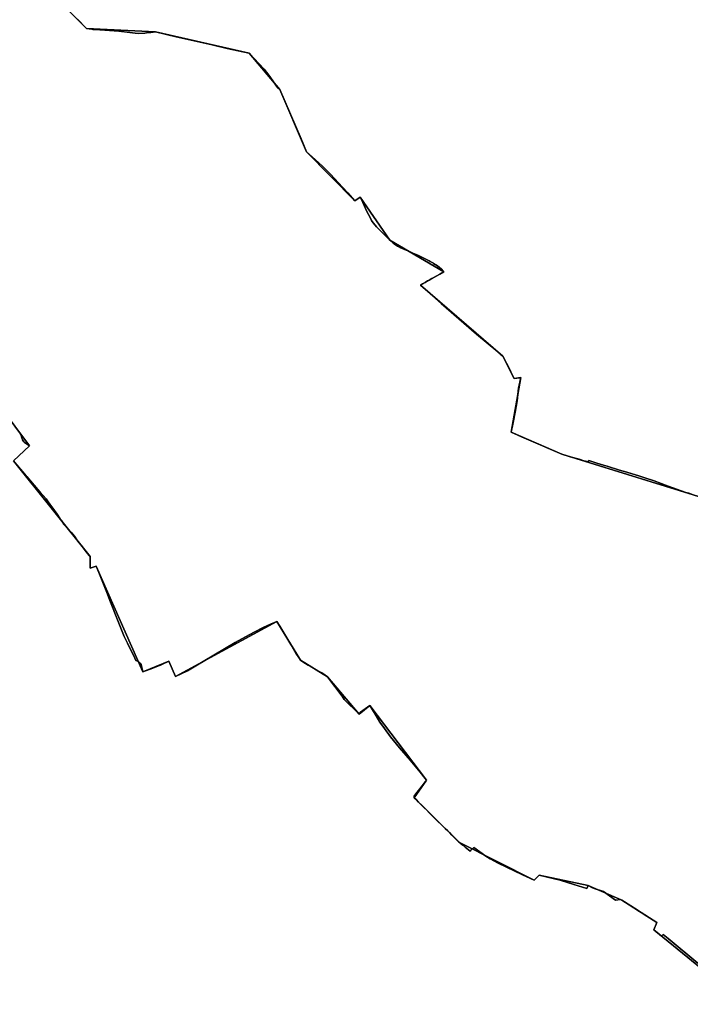
# Model space of a CAD drawing. Units: inches. Extents: x 48930 to 106139, y 57015 to 138759.
# Drawn here: x 75426 to 77107, y 66381 to 68849 of the extents above; entities that cross this region are included whole.
import ezdxf

# ---------------------------------------------------------------- set-up
doc = ezdxf.new("R2010")
doc.units = ezdxf.units.IN
doc.header["$MEASUREMENT"] = 0
doc.layers.add('LIMADM_GEN_SECTIONS', color=10, linetype='Continuous')
doc.layers.add('LIMADM_SECTIONS', color=10, linetype='Continuous')

msp = doc.modelspace()

# ---------------------------------------------------------------- linework, layer by layer
at = {"layer": 'LIMADM_GEN_SECTIONS'}
for points in [[(75451.47, 68969.101), (75593.3, 68826.33), (75766.751, 68817.95), (76000.871, 68764.733), (76078.136, 68674.111), (76144.73, 68517.871), (76266.31, 68394.388), (76279.251, 68404.01), (76353.741, 68295.83), (76489.232, 68216.724), (76430.49, 68183.617), (76636.531, 68005.348), (76664.961, 67949.575), (76682.0962, 67951.7924), (76657.966, 67814.853), (76784.336, 67759.654), (77173.289, 67639.49)], [(77173.289, 67639.49), (76784.336, 67759.654), (76657.966, 67814.853), (76682.0962, 67951.7924), (76664.961, 67949.575), (76636.531, 68005.348), (76430.49, 68183.617), (76489.232, 68216.724), (76353.741, 68295.83), (76279.251, 68404.01), (76266.31, 68394.388), (76144.73, 68517.871), (76078.136, 68674.111), (76000.871, 68764.733), (75766.751, 68817.95), (75593.3, 68826.33), (75451.47, 68969.101)], [(77243.71, 66381.247), (77015.506, 66568.135), (77022.378, 66586.459), (76934.769, 66642.62), (76850.265, 66679.306), (76727.521, 66705.208), (76715.422, 66692.594), (76528.095, 66786.522), (76414.969, 66898.424), (76445.914, 66942.703), (76303.664, 67130.002), (76277.068, 67108.008), (76197.5724, 67202.2729), (76129.3812, 67243.4916), (76070.588, 67340.8884), (75816.984, 67202.553), (75799.975, 67240.908), (75734.472, 67214.347), (75618.155, 67478.93), (75602.565, 67473.865), (75602.777, 67503.23), (75410.682, 67743.075), (75450.891, 67780.467), (75376.182, 67879.141)], [(75376.182, 67879.141), (75450.891, 67780.467), (75410.682, 67743.075), (75602.777, 67503.23), (75602.565, 67473.865), (75618.155, 67478.93), (75734.472, 67214.347), (75799.975, 67240.908), (75816.984, 67202.553), (76070.588, 67340.8884), (76129.3812, 67243.4916), (76197.5724, 67202.2729), (76277.068, 67108.008), (76303.664, 67130.002), (76445.914, 66942.703), (76414.969, 66898.424), (76528.095, 66786.522), (76715.422, 66692.594), (76727.521, 66705.208), (76850.265, 66679.306), (76934.769, 66642.62), (77022.378, 66586.459), (77015.506, 66568.135), (77243.71, 66381.247)]]:
    msp.add_lwpolyline(points, dxfattribs=at)
at = {"layer": 'LIMADM_SECTIONS'}
for points in [[(75571.249, 68850.378), (75593.3, 68826.33), (75606.753, 68824.761), (75609.162, 68824.48), (75626.824, 68822.987), (75651.447, 68821.391), (75674.727, 68819.543), (75701.763, 68816.452), (75715.229, 68814.913), (75724.173, 68814.501), (75739.467, 68815.325), (75743.816, 68815.732), (75754.864, 68816.766), (75766.751, 68817.95), (75818.346, 68805.548), (75908.573, 68785.4), (75945.68, 68776.624), (76000.871, 68764.733), (76039.016, 68724.482), (76050.054, 68709.888), (76071.767, 68678.667), (76078.136, 68674.111), (76104.777, 68611.932), (76131.074, 68550.171), (76144.73, 68517.871), (76166.343, 68498.552), (76185.278, 68481.41), (76204.953, 68461.662), (76235.064, 68429.366), (76248.139, 68414.927), (76266.31, 68394.388), (76279.251, 68404.01), (76285.909, 68390.92), (76289.555, 68383.014), (76295.574, 68369.965), (76304.919, 68351.359), (76308.101, 68345.624), (76311.873, 68339.997), (76312.644, 68339.097), (76320.595, 68329.814), (76331.649, 68318.254), (76340.127, 68309.389), (76345.225, 68304.312), (76352.804, 68296.763), (76353.741, 68295.83), (76362.128, 68288.626), (76364.349, 68286.719), (76372.611, 68281.115), (76374.267, 68279.992), (76380.337, 68277.044), (76388.596, 68273.482), (76404.298, 68266.708), (76404.441, 68266.647), (76413.215, 68262.768), (76423.387, 68258.27), (76452.533, 68244.117), (76454.622, 68243.103), (76457.835, 68241.288), (76462.662, 68238.56), (76463.365, 68238.097), (76473.152, 68231.649), (76482.7, 68223.399), (76487.119, 68218.884), (76489.232, 68216.724), (76478.896, 68211.001), (76471.285, 68206.786), (76458.773, 68199.858), (76452.312, 68196.28), (76448.218, 68193.904), (76442.226, 68190.427), (76435.675, 68186.626), (76430.49, 68183.617), (76482.54, 68137.346), (76570.378, 68060.721), (76624.406, 68016.223), (76630.422, 68010.827), (76636.531, 68005.348), (76639.2071, 68000.3731), (76645.9729, 67987.7956), (76650.1302, 67980.0672), (76650.651, 67979.099), (76654.9594, 67970.21), (76657.0588, 67965.8786), (76659.4464, 67960.9525), (76664.961, 67949.575), (76679.009, 67951.393), (76682.0962, 67951.7924), (76676.361, 67924.898), (76672.947, 67893.85), (76667.457, 67864.899), (76662.554, 67839.047), (76657.966, 67814.853), (76683.732, 67803.605), (76695.65, 67798.71), (76784.336, 67759.654), (76805.544, 67753.63), (76828.133, 67747.214), (76840.028, 67743.523), (76847.79, 67741.114), (76850.843, 67740.167), (76852.154, 67743.78), (76869.594, 67738.383), (76882.794, 67734.298), (76886.733, 67733.079), (76891.494, 67731.624), (76897.958, 67729.649), (76929.213, 67720.099), (76947.544, 67714.498), (76950.249, 67713.695), (76977.86, 67705.495), (76982.969, 67703.978), (76992.529, 67700.832), (77015.587, 67693.245), (77051.143, 67680.126), (77095.487, 67664.188), (77102.712, 67661.762), (77109.137, 67659.604)], [(77109.137, 67659.604), (77102.712, 67661.762), (77095.487, 67664.188), (77051.143, 67680.126), (77015.587, 67693.245), (76992.529, 67700.832), (76982.969, 67703.978), (76977.86, 67705.495), (76950.249, 67713.695), (76947.544, 67714.498), (76929.213, 67720.099), (76897.958, 67729.649), (76891.494, 67731.624), (76886.733, 67733.079), (76882.794, 67734.298), (76869.594, 67738.383), (76852.154, 67743.78), (76850.843, 67740.167), (76847.79, 67741.114), (76840.028, 67743.523), (76828.133, 67747.214), (76805.544, 67753.63), (76784.336, 67759.654), (76695.65, 67798.71), (76683.732, 67803.605), (76657.966, 67814.853), (76662.554, 67839.047), (76667.457, 67864.899), (76672.947, 67893.85), (76676.361, 67924.898), (76682.0962, 67951.7924), (76679.009, 67951.393), (76664.961, 67949.575), (76659.4464, 67960.9525), (76657.0588, 67965.8786), (76654.9594, 67970.21), (76650.651, 67979.099), (76650.1302, 67980.0672), (76645.9729, 67987.7956), (76639.2071, 68000.3731), (76636.531, 68005.348), (76630.422, 68010.827), (76624.406, 68016.223), (76570.378, 68060.721), (76482.54, 68137.346), (76430.49, 68183.617), (76435.675, 68186.626), (76442.226, 68190.427), (76448.218, 68193.904), (76452.312, 68196.28), (76458.773, 68199.858), (76471.285, 68206.786), (76478.896, 68211.001), (76489.232, 68216.724), (76487.119, 68218.884), (76482.7, 68223.399), (76473.152, 68231.649), (76463.365, 68238.097), (76462.662, 68238.56), (76457.835, 68241.288), (76454.622, 68243.103), (76452.533, 68244.117), (76423.387, 68258.27), (76413.215, 68262.768), (76404.441, 68266.647), (76404.298, 68266.708), (76388.596, 68273.482), (76380.337, 68277.044), (76374.267, 68279.992), (76372.611, 68281.115), (76364.349, 68286.719), (76362.128, 68288.626), (76353.741, 68295.83), (76352.804, 68296.763), (76345.225, 68304.312), (76340.127, 68309.389), (76331.649, 68318.254), (76320.595, 68329.814), (76312.644, 68339.097), (76311.873, 68339.997), (76308.101, 68345.624), (76304.919, 68351.359), (76295.574, 68369.965), (76289.555, 68383.014), (76285.909, 68390.92), (76279.251, 68404.01), (76266.31, 68394.388), (76248.139, 68414.927), (76235.064, 68429.366), (76204.953, 68461.662), (76185.278, 68481.41), (76166.343, 68498.552), (76144.73, 68517.871), (76131.074, 68550.171), (76104.777, 68611.932), (76078.136, 68674.111), (76071.767, 68678.667), (76050.054, 68709.888), (76039.016, 68724.482), (76000.871, 68764.733), (75945.68, 68776.624), (75908.573, 68785.4), (75818.346, 68805.548), (75766.751, 68817.95), (75754.864, 68816.766), (75743.816, 68815.732), (75739.467, 68815.325), (75724.173, 68814.501), (75715.229, 68814.913), (75701.763, 68816.452), (75674.727, 68819.543), (75651.447, 68821.391), (75626.824, 68822.987), (75609.162, 68824.48), (75606.753, 68824.761), (75593.3, 68826.33), (75571.249, 68850.378)], [(75424.12, 67817.066), (75426.883, 67813.671), (75427.721, 67812.088), (75429.403, 67808.909), (75429.723, 67807.804), (75430.158, 67806.301), (75431.892, 67800.311), (75433.034, 67797.055), (75433.589, 67795.474), (75435.012, 67793.372), (75436.644, 67790.96), (75438.604, 67789.517), (75450.891, 67780.467), (75410.682, 67743.075)], [(75410.682, 67743.075), (75450.891, 67780.467), (75438.604, 67789.517), (75436.644, 67790.96), (75435.012, 67793.372), (75433.589, 67795.474), (75433.034, 67797.055), (75431.892, 67800.311), (75430.158, 67806.301), (75429.723, 67807.804), (75429.403, 67808.909), (75427.721, 67812.088), (75426.883, 67813.671), (75424.12, 67817.066)], [(75413.671, 67738.943), (75438.111, 67710.934), (75442.459, 67705.776), (75444.153, 67703.765), (75471.404, 67671.433), (75477.44, 67664.498), (75492.115, 67647.637), (75493.876, 67645.309), (75503.584, 67632.471), (75506.877, 67627.877), (75519.935, 67609.661), (75527.88, 67598.139), (75530.668, 67594.095), (75537.02, 67583.975), (75537.069, 67583.896), (75542.529, 67577.634), (75555.626, 67563.886), (75558.722, 67560.636), (75563.328, 67554.082), (75569.686, 67545.036), (75572.587, 67540.909), (75574.432, 67538.565), (75580.635, 67530.684), (75589.909, 67518.902), (75593.471, 67514.564), (75600.248, 67506.31), (75602.777, 67503.23), (75602.7, 67492.542), (75602.565, 67473.865), (75618.155, 67478.93), (75624.498, 67463.023), (75645.943, 67409.244), (75652.35, 67392.832), (75660.513, 67371.921), (75664.708, 67361.175), (75674.539, 67335.991), (75683.261, 67315.1), (75688.284, 67303.069), (75696.24, 67286.614), (75707.489, 67263.349), (75710.918, 67256.175), (75717.199, 67243.033), (75724.232, 67240.127), (75727.998, 67236.19), (75730.257, 67232.791), (75732.516, 67225.097), (75734.472, 67214.347), (75759.882, 67223.855), (75778.245, 67230.934), (75778.587, 67231.066), (75782.724, 67232.97), (75799.975, 67240.908), (75816.984, 67202.553), (75846.456, 67216.769), (75867.633, 67229.346), (75912.226, 67256.134), (75966.4439, 67288.1472), (75992.0679, 67302.4167), (76014.0298, 67313.447), (76036.578, 67325.2888), (76054.4472, 67333.6901), (76070.588, 67340.8884), (76078.0575, 67328.4579), (76105.4591, 67282.8591), (76119.2817, 67259.8567), (76124.9031, 67251.9431), (76129.3812, 67243.4916), (76137.887, 67237.882), (76148.663, 67230.89), (76178.332, 67214.39), (76182.947, 67212.189), (76188.6642, 67208.3866), (76197.5724, 67202.2729), (76233.995, 67153.729), (76239.147, 67145.392), (76277.068, 67108.008), (76280.276, 67113.1), (76303.664, 67130.002), (76316.642, 67108.112), (76328.845, 67088.567), (76340.399, 67072.074), (76355.234, 67051.927), (76377.63, 67024.231), (76405.331, 66992.492), (76429.752, 66963.062), (76442.32, 66947.439), (76445.914, 66942.703), (76443.251, 66939.699), (76428.491, 66921.03), (76418.685, 66908.363), (76414.346, 66902.77), (76414.969, 66898.424), (76419.208, 66894.21), (76425.562, 66887.893), (76432.633, 66880.864), (76435.239, 66878.273), (76461.32, 66851.993), (76474.841, 66838.833), (76482.231, 66831.64), (76492.184, 66821.952), (76498.612, 66815.695), (76500.226, 66814.051), (76502.72, 66811.511), (76509.23, 66804.88), (76511.282, 66802.791), (76519.883, 66794.03), (76525.658, 66788.75), (76528.095, 66786.522), (76530.208, 66784.912), (76534.038, 66781.992), (76538.074, 66778.916), (76542.724, 66775.066), (76550.914, 66768.286), (76554.565, 66765.263), (76556.964, 66767.64), (76563.818, 66774.429), (76593.989, 66752.804), (76604.803, 66746.022), (76624.829, 66735.156), (76665.074, 66715.553), (76686.464, 66705.799), (76715.422, 66692.594), (76727.521, 66705.208), (76780.13, 66692.194), (76814.801, 66681.81), (76847.424, 66671.333), (76850.265, 66679.306), (76861.194, 66673.403), (76865.821, 66671.068), (76889.097, 66664.009), (76919.339, 66641.984), (76931.873, 66644.091), (76934.769, 66642.62), (76973.7772, 66617.6572), (76975.2858, 66616.6923), (76983.189, 66611.635), (76988.706, 66608.123), (77022.378, 66586.459), (77015.506, 66568.135), (77034.763, 66551.645), (77038.894, 66556.471), (77051.249, 66546.185), (77125.175, 66484.644)], [(77125.175, 66484.644), (77051.249, 66546.185), (77038.894, 66556.471), (77034.763, 66551.645), (77015.506, 66568.135), (77022.378, 66586.459), (76988.706, 66608.123), (76983.189, 66611.635), (76975.2858, 66616.6923), (76973.7772, 66617.6572), (76934.769, 66642.62), (76931.873, 66644.091), (76919.339, 66641.984), (76889.097, 66664.009), (76865.821, 66671.068), (76861.194, 66673.403), (76850.265, 66679.306), (76847.424, 66671.333), (76814.801, 66681.81), (76780.13, 66692.194), (76727.521, 66705.208), (76715.422, 66692.594), (76686.464, 66705.799), (76665.074, 66715.553), (76624.829, 66735.156), (76604.803, 66746.022), (76593.989, 66752.804), (76563.818, 66774.429), (76556.964, 66767.64), (76554.565, 66765.263), (76550.914, 66768.286), (76542.724, 66775.066), (76538.074, 66778.916), (76534.038, 66781.992), (76530.208, 66784.912), (76528.095, 66786.522), (76525.658, 66788.75), (76519.883, 66794.03), (76511.282, 66802.791), (76509.23, 66804.88), (76502.72, 66811.511), (76500.226, 66814.051), (76498.612, 66815.695), (76492.184, 66821.952), (76482.231, 66831.64), (76474.841, 66838.833), (76461.32, 66851.993), (76435.239, 66878.273), (76432.633, 66880.864), (76425.562, 66887.893), (76419.208, 66894.21), (76414.969, 66898.424), (76414.346, 66902.77), (76418.685, 66908.363), (76428.491, 66921.03), (76443.251, 66939.699), (76445.914, 66942.703), (76442.32, 66947.439), (76429.752, 66963.062), (76405.331, 66992.492), (76377.63, 67024.231), (76355.234, 67051.927), (76340.399, 67072.074), (76328.845, 67088.567), (76316.642, 67108.112), (76303.664, 67130.002), (76280.276, 67113.1), (76277.068, 67108.008), (76239.147, 67145.392), (76233.995, 67153.729), (76197.5724, 67202.2729), (76188.6642, 67208.3866), (76182.947, 67212.189), (76178.332, 67214.39), (76148.663, 67230.89), (76137.887, 67237.882), (76129.3812, 67243.4916), (76124.9031, 67251.9431), (76119.2817, 67259.8567), (76105.4591, 67282.8591), (76078.0575, 67328.4579), (76070.588, 67340.8884), (76054.4472, 67333.6901), (76036.578, 67325.2888), (76014.0298, 67313.447), (75992.0679, 67302.4167), (75966.4439, 67288.1472), (75912.226, 67256.134), (75867.633, 67229.346), (75846.456, 67216.769), (75816.984, 67202.553), (75799.975, 67240.908), (75782.724, 67232.97), (75778.587, 67231.066), (75778.245, 67230.934), (75759.882, 67223.855), (75734.472, 67214.347), (75732.516, 67225.097), (75730.257, 67232.791), (75727.998, 67236.19), (75724.232, 67240.127), (75717.199, 67243.033), (75710.918, 67256.175), (75707.489, 67263.349), (75696.24, 67286.614), (75688.284, 67303.069), (75683.261, 67315.1), (75674.539, 67335.991), (75664.708, 67361.175), (75660.513, 67371.921), (75652.35, 67392.832), (75645.943, 67409.244), (75624.498, 67463.023), (75618.155, 67478.93), (75602.565, 67473.865), (75602.7, 67492.542), (75602.777, 67503.23), (75600.248, 67506.31), (75593.471, 67514.564), (75589.909, 67518.902), (75580.635, 67530.684), (75574.432, 67538.565), (75572.587, 67540.909), (75569.686, 67545.036), (75563.328, 67554.082), (75558.722, 67560.636), (75555.626, 67563.886), (75542.529, 67577.634), (75537.069, 67583.896), (75537.02, 67583.975), (75530.668, 67594.095), (75527.88, 67598.139), (75519.935, 67609.661), (75506.877, 67627.877), (75503.584, 67632.471), (75493.876, 67645.309), (75492.115, 67647.637), (75477.44, 67664.498), (75471.404, 67671.433), (75444.153, 67703.765), (75442.459, 67705.776), (75438.111, 67710.934), (75413.671, 67738.943)]]:
    msp.add_lwpolyline(points, dxfattribs=at)

doc.saveas('drawing.dxf')
